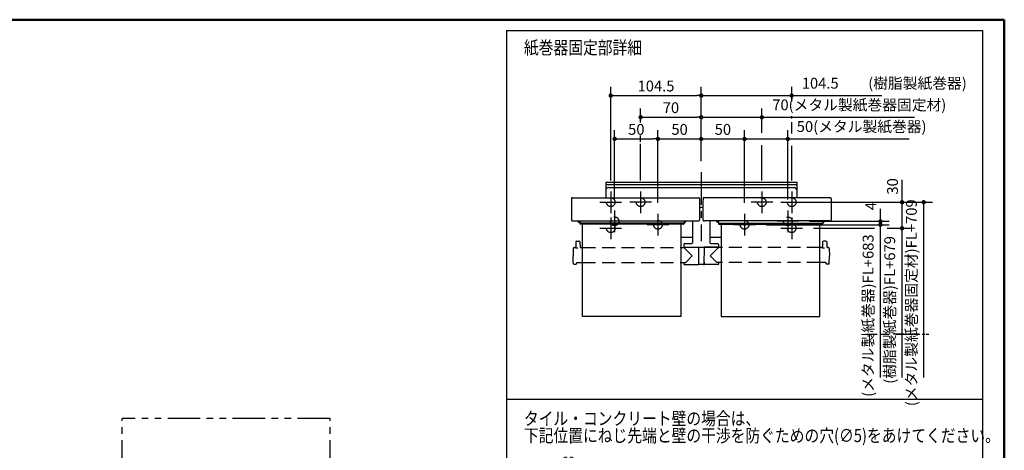
# Model space of a CAD drawing. Units: millimetres. Extents: x -395 to -3, y 7 to 287.
# Drawn here: x -237 to -10, y 188 to 287 of the extents above; entities that cross this region are included whole.
import ezdxf

# ---------------------------------------------------------------- set-up
doc = ezdxf.new("R2010")
doc.units = ezdxf.units.MM
for name, pattern in [('CENTER', [12, 7.5, -1.5, 1.5, -1.5]), ('DASHED', [4.5, 3, -1.5]), ('PHANTOM', [15, 7.5, -1.5, 1.5, -1.5, 1.5, -1.5])]:
    doc.linetypes.add(name, pattern=pattern)
doc.layers.add('AV', color=7, linetype='Continuous')
doc.styles.get("Standard").update_dxf_attribs({"font": 'ROMANS', "bigfont": 'BIGFONT'})
doc.dimstyles.new('ISO-25', dxfattribs={"dimtxt": 2.5, "dimasz": 2.5, "dimexe": 1.25, "dimexo": 0.625, "dimtad": 1, "dimtxsty": 'Standard', "dimcen": 2.5, "dimadec": 0, "dimazin": 0, "dimtfac": 1, "dimtmove": 0, "dimatfit": 3, "dimfxl": 1, "dimarcsym": 0})

# ---------------------------------------------------------------- blocks, each defined once
blk = doc.blocks.new('VIS-UWN-10-10002')
at = {"color": 0, "linetype": 'CENTER'}
for p, q in [((-80, 251.8), (-80, 235.92)), ((-100.9, 247.4), (-100.9, 242.4)), ((-94, 247.4), (-94, 242.4)), ((-66, 247.4), (-66, 242.4)), ((-59.1, 247.4), (-59.1, 242.4)), ((-103.4, 244.9), (-98.4, 244.9)), ((-91.5, 244.9), (-96.5, 244.9)), ((-63.5, 244.9), (-68.5, 244.9)), ((-61.6, 244.9), (-56.6, 244.9)), ((-100.9, 241.4), (-100.9, 236.4)), ((-100, 243), (-100, 238)), ((-90, 242.2), (-90, 237.2)), ((-70, 242.2), (-70, 237.2)), ((-60, 243), (-60, 238)), ((-59.1, 241.4), (-59.1, 236.4)), ((-103.4, 238.9), (-98.4, 238.9)), ((-97.5, 240.5), (-102.5, 240.5)), ((-87.5, 239.7), (-92.5, 239.7)), ((-67.5, 239.7), (-72.5, 239.7)), ((-57.5, 240.5), (-62.5, 240.5)), ((-61.6, 238.9), (-56.6, 238.9))]:
    blk.add_line(p, q, dxfattribs=at)
at = {"color": 0, "linetype": 'Continuous'}
for p, q in [((-102.05, 249.5), (-102.05, 245.92)), ((-102.05, 249.5), (-57.95, 249.5)), ((-102.05, 249), (-57.95, 249)), ((-101.45, 248.3), (-58.55, 248.3)), ((-57.95, 249.5), (-57.95, 245.92)), ((-109.99, 245.77), (-110, 244.97)), ((-109.84, 245.92), (-80.56, 245.92)), ((-80.41, 245.77), (-80.4, 244.97)), ((-79.59, 245.77), (-79.6, 244.97)), ((-50.16, 245.92), (-79.44, 245.92)), ((-50.01, 245.77), (-50, 244.97)), ((-110, 244.97), (-110, 240.8)), ((-80.4, 244.97), (-80.4, 240.8)), ((-80.4, 243.76), (-79.6, 243.76)), ((-79.6, 244.97), (-79.6, 240.8)), ((-50, 244.97), (-50, 240.8)), ((-110, 240.8), (-110, 240.78)), ((-110, 240.78), (-109.99, 240.76)), ((-109.99, 240.76), (-109.98, 240.74)), ((-109.98, 240.74), (-109.97, 240.72)), ((-109.97, 240.72), (-109.96, 240.7)), ((-109.96, 240.7), (-109.93, 240.67)), ((-109.93, 240.67), (-109.91, 240.65)), ((-109.91, 240.65), (-109.88, 240.64)), ((-109.88, 240.64), (-109.85, 240.62)), ((-109.85, 240.62), (-109.82, 240.6)), ((-109.82, 240.6), (-109.78, 240.59)), ((-109.78, 240.59), (-109.75, 240.58)), ((-109.75, 240.58), (-109.71, 240.58)), ((-109.71, 240.58), (-109.67, 240.57)), ((-109.67, 240.57), (-109.64, 240.57)), ((-109.64, 240.57), (-109.6, 240.57)), ((-109.6, 240.57), (-80.8, 240.57)), ((-108.4, 240.39), (-108.4, 240.57)), ((-108.05, 240.23), (-108.24, 240.23)), ((-108.1, 240.3), (-108.1, 240.57)), ((-108.05, 240.3), (-108.1, 240.3)), ((-108.05, 240.57), (-108.05, 240)), ((-108.05, 240.18), (-108.05, 240.16)), ((-108.05, 240.16), (-108.04, 240.13)), ((-108.05, 240), (-108.05, 239.98)), ((-108.05, 239.98), (-108.04, 239.95)), ((-108.04, 240.13), (-108.02, 240.1)), ((-108.04, 239.95), (-108.02, 239.92)), ((-108.02, 240.1), (-107.99, 240.08)), ((-108.02, 239.92), (-107.99, 239.9)), ((-107.99, 240.08), (-107.96, 240.06)), ((-107.99, 239.9), (-107.96, 239.88)), ((-107.96, 240.06), (-107.92, 240.05)), ((-107.96, 239.88), (-107.92, 239.87)), ((-107.92, 240.05), (-107.89, 240.04)), ((-107.92, 239.87), (-107.89, 239.86)), ((-107.89, 240.04), (-107.85, 240.04)), ((-107.89, 239.86), (-107.85, 239.86)), ((-84.15, 240.04), (-107.85, 240.04)), ((-84.15, 239.86), (-107.85, 239.86)), ((-107.4, 218.53), (-107.4, 239.86)), ((-84.6, 218.53), (-84.6, 239.86)), ((-84.15, 240.04), (-84.11, 240.04)), ((-84.15, 239.86), (-84.11, 239.86)), ((-84.11, 240.04), (-84.08, 240.05)), ((-84.11, 239.86), (-84.08, 239.87)), ((-84.08, 240.05), (-84.04, 240.06)), ((-84.08, 239.87), (-84.04, 239.88)), ((-84.04, 240.06), (-84.01, 240.08)), ((-84.04, 239.88), (-84.01, 239.9)), ((-84.01, 240.08), (-83.98, 240.1)), ((-84.01, 239.9), (-83.98, 239.92)), ((-83.98, 240.1), (-83.96, 240.13)), ((-83.98, 239.92), (-83.96, 239.95)), ((-83.96, 240.13), (-83.95, 240.16)), ((-83.96, 239.95), (-83.95, 239.98)), ((-83.95, 240.57), (-83.95, 240)), ((-83.9, 240.3), (-83.95, 240.3)), ((-83.95, 240.23), (-83.76, 240.23)), ((-83.95, 240.16), (-83.95, 240.18)), ((-83.95, 239.98), (-83.95, 240)), ((-83.9, 240.3), (-83.9, 240.57)), ((-83.6, 240.39), (-83.6, 240.57)), ((-82, 240.57), (-82, 235.57)), ((-80.8, 240.57), (-80.76, 240.57)), ((-80.76, 240.57), (-80.73, 240.57)), ((-80.73, 240.57), (-80.69, 240.58)), ((-80.69, 240.58), (-80.65, 240.58)), ((-80.65, 240.58), (-80.62, 240.59)), ((-80.62, 240.59), (-80.58, 240.6)), ((-80.58, 240.6), (-80.55, 240.62)), ((-80.55, 240.62), (-80.52, 240.64)), ((-80.52, 240.64), (-80.49, 240.65)), ((-80.49, 240.65), (-80.47, 240.67)), ((-80.47, 240.67), (-80.44, 240.7)), ((-80.44, 240.7), (-80.43, 240.72)), ((-80.43, 240.72), (-80.42, 240.74)), ((-80.42, 240.74), (-80.41, 240.76)), ((-80.41, 240.76), (-80.4, 240.78)), ((-80.4, 240.78), (-80.4, 240.8)), ((-79.6, 240.8), (-79.6, 240.78)), ((-79.6, 240.78), (-79.59, 240.76)), ((-79.59, 240.76), (-79.58, 240.74)), ((-79.58, 240.74), (-79.57, 240.72)), ((-79.57, 240.72), (-79.56, 240.7)), ((-79.56, 240.7), (-79.53, 240.67)), ((-79.53, 240.67), (-79.51, 240.65)), ((-79.51, 240.65), (-79.48, 240.64)), ((-79.48, 240.64), (-79.45, 240.62)), ((-79.45, 240.62), (-79.42, 240.6)), ((-79.42, 240.6), (-79.38, 240.59)), ((-79.38, 240.59), (-79.35, 240.58)), ((-79.35, 240.58), (-79.31, 240.58)), ((-79.31, 240.58), (-79.27, 240.57)), ((-79.27, 240.57), (-79.24, 240.57)), ((-79.24, 240.57), (-79.2, 240.57)), ((-50.4, 240.57), (-79.2, 240.57)), ((-78, 240.57), (-78, 235.57)), ((-76.4, 240.39), (-76.4, 240.57)), ((-76.05, 240.23), (-76.24, 240.23)), ((-76.1, 240.3), (-76.1, 240.57)), ((-76.1, 240.3), (-76.05, 240.3)), ((-76.05, 240.57), (-76.05, 240)), ((-76.05, 240.18), (-76.05, 240.16)), ((-76.05, 240.16), (-76.04, 240.13)), ((-76.05, 240), (-76.05, 239.98)), ((-76.05, 239.98), (-76.04, 239.95)), ((-76.04, 240.13), (-76.02, 240.1)), ((-76.04, 239.95), (-76.02, 239.92)), ((-76.02, 240.1), (-75.99, 240.08)), ((-76.02, 239.92), (-75.99, 239.9)), ((-75.99, 240.08), (-75.96, 240.06)), ((-75.99, 239.9), (-75.96, 239.88)), ((-75.96, 240.06), (-75.92, 240.05)), ((-75.96, 239.88), (-75.92, 239.87)), ((-75.92, 240.05), (-75.89, 240.04)), ((-75.92, 239.87), (-75.89, 239.86)), ((-75.89, 240.04), (-75.85, 240.04)), ((-75.89, 239.86), (-75.85, 239.86)), ((-75.85, 240.04), (-52.15, 240.04)), ((-75.85, 239.86), (-52.15, 239.86)), ((-75.4, 239.86), (-75.4, 218.53)), ((-52.6, 218.53), (-52.6, 239.86)), ((-52.15, 240.04), (-52.11, 240.04)), ((-52.15, 239.86), (-52.11, 239.86)), ((-52.11, 240.04), (-52.08, 240.05)), ((-52.11, 239.86), (-52.08, 239.87)), ((-52.08, 240.05), (-52.04, 240.06)), ((-52.08, 239.87), (-52.04, 239.88)), ((-52.04, 240.06), (-52.01, 240.08)), ((-52.04, 239.88), (-52.01, 239.9)), ((-52.01, 240.08), (-51.98, 240.1)), ((-52.01, 239.9), (-51.98, 239.92)), ((-51.98, 240.1), (-51.96, 240.13)), ((-51.98, 239.92), (-51.96, 239.95)), ((-51.96, 240.13), (-51.95, 240.16)), ((-51.96, 239.95), (-51.95, 239.98)), ((-51.95, 240.57), (-51.95, 240)), ((-51.95, 240.3), (-51.9, 240.3)), ((-51.95, 240.23), (-51.76, 240.23)), ((-51.95, 240.16), (-51.95, 240.18)), ((-51.95, 239.98), (-51.95, 240)), ((-51.9, 240.3), (-51.9, 240.57)), ((-51.6, 240.39), (-51.6, 240.57)), ((-50.4, 240.57), (-50.36, 240.57)), ((-50.36, 240.57), (-50.33, 240.57)), ((-50.33, 240.57), (-50.29, 240.58)), ((-50.29, 240.58), (-50.25, 240.58)), ((-50.25, 240.58), (-50.22, 240.59)), ((-50.22, 240.59), (-50.18, 240.6)), ((-50.18, 240.6), (-50.15, 240.62)), ((-50.15, 240.62), (-50.12, 240.64)), ((-50.12, 240.64), (-50.09, 240.65)), ((-50.09, 240.65), (-50.07, 240.67)), ((-50.07, 240.67), (-50.04, 240.7)), ((-50.04, 240.7), (-50.03, 240.72)), ((-50.03, 240.72), (-50.02, 240.74)), ((-50.02, 240.74), (-50.01, 240.76)), ((-50.01, 240.76), (-50, 240.78)), ((-50, 240.78), (-50, 240.8)), ((-84.6, 236.81), (-82, 236.81)), ((-78, 236.81), (-75.4, 236.81)), ((-109.37, 234.43), (-109.2, 234.43)), ((-108.99, 235.73), (-109, 234.63)), ((-109, 234.43), (-109, 234.42)), ((-109, 234.42), (-108.99, 234.42)), ((-108.99, 234.42), (-108.98, 234.41)), ((-108.98, 234.41), (-108.96, 234.4)), ((-108.96, 234.4), (-108.92, 234.39)), ((-108.92, 234.39), (-108.85, 234.38)), ((-108.85, 234.38), (-108.77, 234.37)), ((-108.79, 235.93), (-108.21, 235.93)), ((-108.77, 234.37), (-108.68, 234.37)), ((-108.68, 234.37), (-108.59, 234.36)), ((-108.59, 234.36), (-108.5, 234.36)), ((-108.01, 235.73), (-108, 234.63)), ((-107.8, 234.43), (-107.4, 234.43)), ((-84.6, 234.43), (-84.09, 234.43)), ((-84, 235.17), (-84, 234.57)), ((-84, 234.57), (-76, 234.57)), ((-84, 234.43), (-82.1, 232.53)), ((-83.94, 234.53), (-80.65, 234.53)), ((-83.8, 235.37), (-82.2, 235.37)), ((-83.37, 234.57), (-83.37, 234.53)), ((-82.89, 234.57), (-82.89, 234.53)), ((-82.83, 234.57), (-82.83, 234.53)), ((-81.37, 234.57), (-81.37, 234.53)), ((-80.65, 234.57), (-80.62, 230.59)), ((-79.35, 234.57), (-79.38, 230.59)), ((-76.06, 234.53), (-79.35, 234.53)), ((-76, 234.43), (-77.9, 232.53)), ((-77.8, 235.37), (-76.2, 235.37)), ((-77.11, 234.57), (-77.11, 234.53)), ((-76.63, 234.57), (-76.63, 234.53)), ((-76, 235.17), (-76, 234.57)), ((-75.4, 234.43), (-75.91, 234.43)), ((-52.2, 234.43), (-52.6, 234.43)), ((-51.99, 235.73), (-52, 234.63)), ((-52, 234.43), (-52, 234.42)), ((-52, 234.42), (-51.99, 234.42)), ((-51.99, 234.42), (-51.98, 234.41)), ((-51.98, 234.41), (-51.96, 234.4)), ((-51.96, 234.4), (-51.92, 234.39)), ((-51.92, 234.39), (-51.85, 234.38)), ((-51.85, 234.38), (-51.77, 234.37)), ((-51.21, 235.93), (-51.79, 235.93)), ((-51.77, 234.37), (-51.68, 234.37)), ((-51.68, 234.37), (-51.59, 234.36)), ((-51.59, 234.36), (-51.5, 234.36)), ((-51.01, 235.73), (-51, 234.63)), ((-50.63, 234.43), (-50.8, 234.43)), ((-109.57, 234.23), (-109.6, 232.53)), ((-109.57, 230.82), (-109.6, 232.53)), ((-83.58, 231.02), (-82.1, 232.53)), ((-76.42, 231.02), (-77.9, 232.53)), ((-50.43, 234.23), (-50.4, 232.53)), ((-50.43, 230.82), (-50.4, 232.53)), ((-109.37, 230.63), (-108.9, 230.63)), ((-108.8, 231.02), (-108.8, 230.73)), ((-108.8, 231.02), (-107.4, 231.02)), ((-84.6, 231.02), (-83.58, 231.02)), ((-84, 231.02), (-84, 230.63)), ((-83.9, 230.53), (-80.74, 230.53)), ((-80.64, 231.09), (-80.62, 231.09)), ((-80.64, 231.09), (-80.64, 230.63)), ((-79.44, 230.53), (-80.56, 230.53)), ((-79.36, 231.09), (-79.38, 231.09)), ((-79.36, 231.09), (-79.36, 230.63)), ((-76.1, 230.53), (-79.26, 230.53)), ((-75.4, 231.02), (-76.42, 231.02)), ((-76, 231.02), (-76, 230.63)), ((-51.2, 231.02), (-52.6, 231.02)), ((-51.2, 231.02), (-51.2, 230.73)), ((-50.63, 230.63), (-51.1, 230.63)), ((-84.6, 218.53), (-107.4, 218.53)), ((-75.4, 218.53), (-52.6, 218.53))]:
    blk.add_line(p, q, dxfattribs=at)
at = {"color": 0, "linetype": 'DASHED'}
for p, q in [((-107.4, 234.43), (-84.6, 234.43)), ((-52.6, 234.43), (-75.4, 234.43)), ((-107.4, 231.02), (-84.6, 231.02)), ((-52.6, 231.02), (-75.4, 231.02))]:
    blk.add_line(p, q, dxfattribs=at)
for centre in [(-100.9, 244.9), (-94, 244.9), (-66, 244.9), (-59.1, 244.9), (-100, 240.5), (-60, 240.5), (-100.9, 238.9), (-90, 239.7), (-70, 239.7), (-59.1, 238.9)]:
    blk.add_circle(centre, 1, dxfattribs=at)
at = {"color": 0, "linetype": 'Continuous'}
for centre, radius, start, end in [((-101.45, 247.7), 0.6, 90, 180), ((-58.55, 247.7), 0.6, 0, 90), ((-109.84, 245.77), 0.15, 90, 179), ((-80.56, 245.77), 0.15, 1, 90), ((-79.44, 245.77), 0.15, 90, 179), ((-50.16, 245.77), 0.15, 1, 90), ((-108.24, 240.39), 0.16, 180, 270), ((-83.76, 240.39), 0.16, 270, 0), ((-76.24, 240.39), 0.16, 180, 270), ((-51.76, 240.39), 0.16, 270, 0), ((-109.37, 234.23), 0.2, 90, 179), ((-109.2, 234.63), 0.2, 270, 359.5), ((-108.79, 235.73), 0.2, 90, 179.5), ((-108.21, 235.73), 0.2, 0.5, 90), ((-107.8, 234.63), 0.2, 180.5, 270), ((-84.09, 234.53), 0.1, 270, 337.9757), ((-83.8, 235.17), 0.2, 90, 180), ((-83.94, 234.47), 0.06, 90, 157.9757), ((-82.2, 235.57), 0.2, 270, 0), ((-77.8, 235.57), 0.2, 180, 270), ((-76.2, 235.17), 0.2, 0, 90), ((-76.06, 234.47), 0.06, 22.0243, 90), ((-75.91, 234.53), 0.1, 202.0243, 270), ((-52.2, 234.63), 0.2, 270, 359.5), ((-51.79, 235.73), 0.2, 90, 179.5), ((-51.21, 235.73), 0.2, 0.5, 90), ((-50.8, 234.63), 0.2, 180.5, 270), ((-50.63, 234.23), 0.2, 1, 90), ((-109.37, 230.83), 0.2, 181, 270), ((-108.9, 230.73), 0.1, 270, 359.5), ((-83.9, 230.63), 0.1, 180.5, 270), ((-80.74, 230.63), 0.1, 270, 0), ((-80.56, 230.59), 0.06, 180.5, 270), ((-79.44, 230.59), 0.06, 270, 359.5), ((-79.26, 230.63), 0.1, 180, 270), ((-76.1, 230.63), 0.1, 270, 359.5), ((-51.1, 230.73), 0.1, 180.5, 270), ((-50.63, 230.83), 0.2, 270, 359)]:
    blk.add_arc(centre, radius, start, end, dxfattribs=at)
blk = doc.blocks.new('_Dot')
at = {"color": 0, "linetype": 'ByBlock', "lineweight": -2}
blk.add_line((-0.5, 0), (-1, 0), dxfattribs=at)
at = {"color": 0, "linetype": 'ByBlock', "const_width": 0.5}
blk.add_lwpolyline([(-0.25, 0, 1), (0.25, 0, 1)], format="xyb", close=True, dxfattribs=at)
blk = doc.blocks.new('*D28')
at = {"color": 0, "lineweight": -2}
for p, q in [((-100, 245.54), (-100, 261.5)), ((-99, 259.5), (-91, 259.5)), ((-90, 244.74), (-90, 261.5))]:
    blk.add_line(p, q, dxfattribs=at)
at = {"layer": 'Defpoints', "color": 0}
for p in [(-90, 259.5), (-100, 243), (-90, 242.2)]:
    blk.add_point(p, dxfattribs=at)
at = {"color": 0, "lineweight": -2, "rotation": 180}
blk.add_blockref('_Dot', (-100, 259.5), dxfattribs=at)
at = {"color": 0, "lineweight": -2}
blk.add_blockref('_Dot', (-90, 259.5), dxfattribs=at)
at = {"color": 0, "insert": (-94.999, 261.375), "char_height": 2.5, "attachment_point": 5}
blk.add_mtext('50', dxfattribs=at)
blk = doc.blocks.new('*D30')
at = {"color": 7, "linetype": 'Continuous'}
blk.add_line((-90, 259.5), (-80, 259.5), dxfattribs=at)
at = {"color": 7, "linetype": 'Continuous', "const_width": 0.5}
blk.add_lwpolyline([(-80.25, 259.5, 1), (-79.75, 259.5, 1), (-80.25, 259.5, 1)], format="xyb", dxfattribs=at)
at = {"layer": 'Defpoints', "color": 0}
for p in [(-80, 259.5), (-80, 251.8), (-90, 242.2)]:
    blk.add_point(p, dxfattribs=at)
at = {"color": 0, "insert": (-85, 261.38), "char_height": 2.5, "attachment_point": 5}
blk.add_mtext('50', dxfattribs=at)
blk = doc.blocks.new('_None')
blk = doc.blocks.new('*D31')
at = {"color": 7, "linetype": 'Continuous'}
for p, q in [((-80, 259.5), (-70, 259.5)), ((-70, 244.74), (-70, 261.5))]:
    blk.add_line(p, q, dxfattribs=at)
at = {"color": 7, "linetype": 'Continuous', "const_width": 0.5}
blk.add_lwpolyline([(-70.25, 259.5, 1), (-69.75, 259.5, 1), (-70.25, 259.5, 1)], format="xyb", dxfattribs=at)
at = {"layer": 'Defpoints', "color": 0}
for p in [(-70, 259.5), (-80, 251.8), (-70, 242.2)]:
    blk.add_point(p, dxfattribs=at)
at = {"color": 0, "insert": (-75, 261.38), "char_height": 2.5, "attachment_point": 5}
blk.add_mtext('50', dxfattribs=at)
blk = doc.blocks.new('*D32')
at = {"color": 7, "linetype": 'Continuous'}
for p, q in [((-70, 259.5), (-60, 259.5)), ((-60, 245.54), (-60, 261.5)), ((-60, 259.5), (-31.99, 259.5))]:
    blk.add_line(p, q, dxfattribs=at)
at = {"color": 7, "linetype": 'Continuous', "const_width": 0.5}
blk.add_lwpolyline([(-60.25, 259.5, 1), (-59.75, 259.5, 1), (-60.25, 259.5, 1)], format="xyb", dxfattribs=at)
at = {"layer": 'Defpoints', "color": 0}
for p in [(-60, 259.5), (-70, 242.2), (-60, 243)]:
    blk.add_point(p, dxfattribs=at)
at = {"color": 0, "insert": (-42.95, 262.03), "char_height": 2.5, "attachment_point": 5}
blk.add_mtext('50(メタル製紙巻器)', dxfattribs=at)
blk = doc.blocks.new('*D33')
at = {"color": 0, "lineweight": -2}
for p, q in [((-94, 263.31), (-94, 266.5)), ((-93, 264.5), (-81, 264.5))]:
    blk.add_line(p, q, dxfattribs=at)
at = {"layer": 'Defpoints', "color": 0}
for p in [(-80, 264.5), (-94, 260.77), (-80, 251.8)]:
    blk.add_point(p, dxfattribs=at)
at = {"color": 0, "lineweight": -2, "rotation": 180}
blk.add_blockref('_Dot', (-94, 264.5), dxfattribs=at)
at = {"color": 0, "lineweight": -2}
blk.add_blockref('_Dot', (-80, 264.5), dxfattribs=at)
at = {"color": 0, "insert": (-87, 266.38), "char_height": 2.5, "attachment_point": 5}
blk.add_mtext('70', dxfattribs=at)
blk = doc.blocks.new('*D34')
at = {"color": 7, "linetype": 'Continuous'}
for p, q in [((-66, 260.91), (-66, 266.5)), ((-80, 264.5), (-66, 264.5)), ((-66, 264.5), (-30.77, 264.5))]:
    blk.add_line(p, q, dxfattribs=at)
at = {"color": 7, "linetype": 'Continuous', "const_width": 0.5}
blk.add_lwpolyline([(-66.25, 264.5, 1), (-65.75, 264.5, 1), (-66.25, 264.5, 1)], format="xyb", dxfattribs=at)
at = {"layer": 'Defpoints', "color": 0}
for p in [(-66, 264.5), (-66, 258.37), (-80, 251.8)]:
    blk.add_point(p, dxfattribs=at)
at = {"color": 0, "insert": (-43.5, 267.03), "char_height": 2.5, "attachment_point": 5}
blk.add_mtext('70(メタル製紙巻器固定材)', dxfattribs=at)
blk = doc.blocks.new('*D35')
at = {"color": 0, "lineweight": -2}
for p, q in [((-100.9, 249.94), (-100.9, 271.5)), ((-80, 254.34), (-80, 271.5)), ((-99.9, 269.5), (-81, 269.5))]:
    blk.add_line(p, q, dxfattribs=at)
at = {"layer": 'Defpoints', "color": 0}
for p in [(-80, 269.5), (-80, 251.8), (-100.9, 247.4)]:
    blk.add_point(p, dxfattribs=at)
at = {"color": 0, "lineweight": -2, "rotation": 180}
blk.add_blockref('_Dot', (-100.9, 269.5), dxfattribs=at)
at = {"color": 0, "lineweight": -2}
blk.add_blockref('_Dot', (-80, 269.5), dxfattribs=at)
at = {"color": 0, "insert": (-90.45, 271.38), "char_height": 2.5, "attachment_point": 5}
blk.add_mtext('104.5', dxfattribs=at)
blk = doc.blocks.new('*D36')
at = {"color": 7, "linetype": 'Continuous'}
for p, q in [((-59.1, 268.17), (-59.1, 271.5)), ((-80, 269.5), (-59.1, 269.5)), ((-59.1, 269.5), (-38.28, 269.5))]:
    blk.add_line(p, q, dxfattribs=at)
at = {"color": 7, "linetype": 'Continuous', "const_width": 0.5}
blk.add_lwpolyline([(-59.35, 269.5, 1), (-58.85, 269.5, 1), (-59.35, 269.5, 1)], format="xyb", dxfattribs=at)
at = {"layer": 'Defpoints', "color": 0}
for p in [(-59.1, 269.5), (-59.1, 265.63), (-80, 251.8)]:
    blk.add_point(p, dxfattribs=at)
at = {"color": 0, "insert": (-37.72, 272.03), "char_height": 2.5, "attachment_point": 5}
blk.add_mtext('104.5\u3000\u3000(樹脂製紙巻器)', dxfattribs=at)
blk = doc.blocks.new('*D37')
at = {"color": 7, "linetype": 'Continuous'}
for p, q in [((-64.96, 239.7), (-36.61, 239.7)), ((-38.61, 204.5), (-38.61, 239.7)), ((-38.64, 214.5), (-36.61, 214.5))]:
    blk.add_line(p, q, dxfattribs=at)
at = {"color": 7, "linetype": 'Continuous', "const_width": 0.5}
blk.add_lwpolyline([(-38.86, 239.7, 1), (-38.36, 239.7, 1), (-38.86, 239.7, 1)], format="xyb", dxfattribs=at)
at = {"layer": 'Defpoints', "color": 0}
for p in [(-67.5, 239.7), (-38.61, 239.7), (-38.64, 214.5)]:
    blk.add_point(p, dxfattribs=at)
at = {"color": 0, "insert": (-41.14, 218.74), "char_height": 2.5, "attachment_point": 5, "rotation": 90}
blk.add_mtext('(メタル製紙巻器)FL+683', dxfattribs=at)
blk = doc.blocks.new('*D38')
at = {"color": 7, "linetype": 'Continuous'}
for p, q in [((-38.61, 240.5), (-38.61, 243.34)), ((-54.96, 240.5), (-36.61, 240.5)), ((-38.61, 239.7), (-38.61, 240.5))]:
    blk.add_line(p, q, dxfattribs=at)
at = {"color": 7, "linetype": 'Continuous', "const_width": 0.5}
blk.add_lwpolyline([(-38.86, 240.5, 1), (-38.36, 240.5, 1), (-38.86, 240.5, 1)], format="xyb", dxfattribs=at)
at = {"layer": 'Defpoints', "color": 0}
for p in [(-67.5, 239.7), (-57.5, 240.5), (-38.61, 240.5)]:
    blk.add_point(p, dxfattribs=at)
at = {"color": 0, "insert": (-40.49, 244.02), "char_height": 2.5, "attachment_point": 5, "rotation": 90}
blk.add_mtext('4', dxfattribs=at)
blk = doc.blocks.new('*D39')
at = {"color": 7, "linetype": 'Continuous'}
for p, q in [((-60.96, 244.9), (-26.61, 244.9)), ((-28.61, 204.5), (-28.61, 244.9)), ((-29.72, 214.5), (-30.61, 214.5))]:
    blk.add_line(p, q, dxfattribs=at)
at = {"color": 7, "linetype": 'Continuous', "const_width": 0.5}
blk.add_lwpolyline([(-28.86, 244.9, 1), (-28.36, 244.9, 1), (-28.86, 244.9, 1)], format="xyb", dxfattribs=at)
at = {"layer": 'Defpoints', "color": 0}
for p in [(-63.5, 244.9), (-28.61, 244.9), (-27.18, 214.5)]:
    blk.add_point(p, dxfattribs=at)
at = {"color": 0, "insert": (-31.14, 221.71), "char_height": 2.5, "attachment_point": 5, "rotation": 90}
blk.add_mtext('(メタル製紙巻器固定材)FL+709', dxfattribs=at)
blk = doc.blocks.new('*D40')
at = {"color": 7, "linetype": 'Continuous'}
for p, q in [((-37.08, 238.9), (-31.61, 238.9)), ((-33.61, 204.5), (-33.61, 238.9)), ((-33.18, 214.5), (-35.61, 214.5))]:
    blk.add_line(p, q, dxfattribs=at)
at = {"color": 7, "linetype": 'Continuous', "const_width": 0.5}
blk.add_lwpolyline([(-33.86, 238.9, 1), (-33.36, 238.9, 1), (-33.86, 238.9, 1)], format="xyb", dxfattribs=at)
at = {"layer": 'Defpoints', "color": 0}
for p in [(-39.62, 238.9), (-33.61, 238.9), (-33.18, 214.5)]:
    blk.add_point(p, dxfattribs=at)
at = {"color": 0, "insert": (-36.14, 220.06), "char_height": 2.5, "attachment_point": 5, "rotation": 90}
blk.add_mtext('(樹脂製紙巻器)FL+679', dxfattribs=at)
blk = doc.blocks.new('*D41')
at = {"color": 7, "linetype": 'Continuous'}
for p, q in [((-33.61, 244.9), (-33.61, 250.05)), ((-54.06, 244.9), (-31.61, 244.9)), ((-33.61, 238.9), (-33.61, 244.9))]:
    blk.add_line(p, q, dxfattribs=at)
at = {"color": 7, "linetype": 'Continuous', "const_width": 0.5}
blk.add_lwpolyline([(-33.86, 244.9, 1), (-33.36, 244.9, 1), (-33.86, 244.9, 1)], format="xyb", dxfattribs=at)
at = {"layer": 'Defpoints', "color": 0}
for p in [(-56.6, 244.9), (-33.61, 244.9), (-56.6, 238.9)]:
    blk.add_point(p, dxfattribs=at)
at = {"color": 0, "insert": (-35.49, 248.55), "char_height": 2.5, "attachment_point": 5, "rotation": 90}
blk.add_mtext('30', dxfattribs=at)
blk = doc.blocks.new('*D101')
at = {"color": 0, "lineweight": -2}
for p, q in [((-103.23, 161.08), (-103.23, 185.08)), ((-106.68, 183.08), (-125.81, 183.08)), ((-106.68, 182.04), (-106.68, 181.08)), ((-105.68, 183.08), (-104.23, 183.08))]:
    blk.add_line(p, q, dxfattribs=at)
at = {"layer": 'Defpoints', "color": 0}
for p in [(-106.68, 184.58), (-103.23, 183.08), (-103.23, 158.54)]:
    blk.add_point(p, dxfattribs=at)
at = {"color": 0, "lineweight": -2, "rotation": 180}
blk.add_blockref('_Dot', (-106.68, 183.08), dxfattribs=at)
at = {"color": 0, "lineweight": -2}
blk.add_blockref('_Dot', (-103.23, 183.08), dxfattribs=at)
at = {"color": 7, "char_height": 2.5, "attachment_point": 7}
for s, insert in [('\\W0.833333;\u3000\u3000\u3000\u300069', (-123.65, 183.7)), ('\\W0.833333;（ブラケット）', (-123.65, 179.33))]:
    blk.add_mtext(s, dxfattribs=dict(at, insert=insert))
blk = doc.blocks.new('VIS-UWN-10-10001')
at = {"color": 0, "linetype": 'Continuous', "lineweight": 50}
for p in [(-395, 287), (-10, 10)]:
    blk.add_line(p, (-10, 287), dxfattribs=at)

msp = doc.modelspace()

# ---------------------------------------------------------------- linework, layer by layer
at = {"color": 7, "linetype": 'Continuous'}
for p, q in [((-125, 284.5), (-15, 284.5)), ((-125, 284.5), (-125, 91.75)), ((-15, 284.5), (-15, 91.75)), ((-59.1, 264.17970691), (-59.1, 264.78425533)), ((-59.1, 260.71583708), (-59.1, 263.33158988)), ((-94, 258.8040382), (-94, 260.3110798)), ((-94, 249.94), (-94, 258.34485866)), ((-66, 249.94), (-66, 258.07609913)), ((-59.1, 249.94), (-59.1, 257.87713661)), ((-54.06, 238.9), (-39.96544543, 238.9)), ((-41.84512889, 214.5), (-39.33504328, 214.5)), ((-35, 214.5), (-32.55649809, 214.5)), ((-32.605918, 214.5), (-32.78434491, 214.5)), ((-30, 214.5), (-32.34624029, 214.5)), ((-32.29682038, 214.5), (-32.18584873, 214.5)), ((-31.92617102, 214.5), (-29.49246339, 214.5)), ((-29.23278568, 214.5), (-29.22065386, 214.5)), ((-28.96097615, 214.5), (-28.30638545, 214.5)), ((-28.04670773, 214.5), (-27.44153694, 214.5)), ((-125, 199.5), (-15, 199.5))]:
    msp.add_line(p, q, dxfattribs=at)
at = {"color": 7, "linetype": 'PHANTOM'}
for p, q in [((-213.7330054, 92.5), (-213.7330054, 195)), ((-165.7330054, 195), (-213.7330054, 195)), ((-165.7330054, 92.5), (-165.7330054, 195))]:
    msp.add_line(p, q, dxfattribs=at)

# ---------------------------------------------------------------- block references
at = {"color": 7}
msp.add_blockref('VIS-UWN-10-10002', (0, 0), dxfattribs=at)
at = {"layer": 'AV', "color": 7}
msp.add_blockref('VIS-UWN-10-10001', (0, 0), dxfattribs=at)

# ---------------------------------------------------------------- texts
at = {"color": 7, "insert": (-120.9531513, 279.06919123), "char_height": 3, "attachment_point": 7}
msp.add_mtext('{\\W0.833333;紙巻器固定部詳細}', dxfattribs=at)
at = {"color": 7, "insert": (-120.9531513, 189.56919123), "char_height": 3, "width": 109.2312043619, "attachment_point": 7, "line_spacing_factor": 0.7875}
msp.add_mtext('{\\fＭＳ Ｐゴシック|b0|i0|c0|p0;\\W0.83333x;タイル・コンクリート壁の場合は、}\\P{\\fＭＳ Ｐゴシック|b0|i0|c0|p0;\\W0.83333x;下記位置にねじ先端と壁の干渉を防ぐための穴}{\\W0.83333x;(∅5)}{\\fＭＳ Ｐゴシック|b0|i0|c0|p0;\\W0.83333x;をあけてください。}', dxfattribs=at)

# ---------------------------------------------------------------- dimensions: what is measured, and where the dimension line sits
at = {"color": 7}
for base, p1, p2, angle, text, override, picture, middle in [((-59.1, 269.5), (-80, 251.79819353), (-59.1, 265.63237235), 180, '104.5\u3000\u3000(樹脂製紙巻器)', {"dimtxt": 2.5, "dimasz": 1, "dimexe": 2, "dimexo": 2.54, "dimgap": 0.625, "dimtad": 1, "dimtih": 0, "dimtoh": 0, "dimdec": 8, "dimzin": 0, "dimdsep": 46, "dimblk1": 'None', "dimblk2": 'Dot', "dimsah": 1, "dimse1": 1, "dimse2": 0, "dimtmove": 0}, '*D36', (-37.7214317, 269.5)), ((-80, 269.5), (-100.9, 247.4), (-80, 251.79819353), 180, '104.5', {"dimtxt": 2.5, "dimasz": 1, "dimexe": 2, "dimexo": 2.54, "dimgap": 0.625, "dimtad": 1, "dimtih": 0, "dimtoh": 0, "dimdec": 1, "dimzin": 0, "dimdsep": 46, "dimblk1": 'Dot', "dimblk2": 'Dot', "dimsah": 1, "dimse1": 0, "dimse2": 0, "dimtmove": 0}, '*D35', (-90.449, 269.5)), ((-66, 264.5), (-80, 251.79819353), (-66, 258.37479959), 180, '70(メタル製紙巻器固定材)', {"dimtxt": 2.5, "dimasz": 1, "dimexe": 2, "dimexo": 2.54, "dimgap": 0.625, "dimtad": 1, "dimtih": 0, "dimtoh": 0, "dimdec": 0, "dimdsep": 46, "dimblk1": 'None', "dimblk2": 'Dot', "dimsah": 1, "dimse1": 1, "dimse2": 0, "dimtmove": 0}, '*D34', (-43.50008113, 264.5)), ((-80, 264.5), (-94, 260.77025934), (-80, 251.79819353), 180, '70', {"dimtxt": 2.5, "dimasz": 1, "dimexe": 2, "dimexo": 2.54, "dimgap": 0.625, "dimtad": 1, "dimtih": 0, "dimtoh": 0, "dimdec": 0, "dimdsep": 46, "dimblk1": 'Dot', "dimblk2": 'Dot', "dimsah": 1, "dimse1": 0, "dimse2": 1, "dimtmove": 0}, '*D33', (-86.999, 264.5)), ((-60, 259.5), (-70, 242.2), (-60, 243), 180, '50(メタル製紙巻器)', {"dimtxt": 2.5, "dimasz": 1, "dimexe": 2, "dimexo": 2.54, "dimgap": 0.625, "dimtad": 1, "dimtih": 0, "dimtoh": 0, "dimdec": 0, "dimdsep": 46, "dimblk1": 'None', "dimblk2": 'Dot', "dimsah": 1, "dimse1": 1, "dimse2": 0, "dimtmove": 0}, '*D32', (-42.95462659, 259.5)), ((-90, 259.5), (-100, 243), (-90, 242.2), 180, '50', {"dimtxt": 2.5, "dimasz": 1, "dimexe": 2, "dimexo": 2.54, "dimgap": 0.625, "dimtad": 1, "dimtih": 0, "dimtoh": 0, "dimdec": 0, "dimdsep": 46, "dimblk1": 'Dot', "dimblk2": 'Dot', "dimsah": 1, "dimse1": 0, "dimse2": 0, "dimtmove": 0}, '*D28', (-94.999, 259.5)), ((-80, 259.5), (-90, 242.2), (-80, 251.79819353), 180, '50', {"dimtxt": 2.5, "dimasz": 1, "dimexe": 2, "dimexo": 2.54, "dimgap": 0.625, "dimtad": 1, "dimtih": 0, "dimtoh": 0, "dimdec": 0, "dimdsep": 46, "dimblk1": 'None', "dimblk2": 'Dot', "dimsah": 1, "dimse1": 1, "dimse2": 1, "dimtmove": 0}, '*D30', (-84.999, 259.5)), ((-70, 259.5), (-80, 251.79819353), (-70, 242.2), 180, '50', {"dimtxt": 2.5, "dimasz": 1, "dimexe": 2, "dimexo": 2.54, "dimgap": 0.625, "dimtad": 1, "dimtih": 0, "dimtoh": 0, "dimdec": 0, "dimdsep": 46, "dimblk1": 'None', "dimblk2": 'Dot', "dimsah": 1, "dimse1": 1, "dimse2": 0, "dimtmove": 0}, '*D31', (-74.999, 259.5)), ((-33.61301551, 244.9), (-56.6, 238.9), (-56.6, 244.9), 270, '30', {"dimtxt": 2.5, "dimasz": 1, "dimexe": 2, "dimexo": 2.54, "dimgap": 0.625, "dimtad": 1, "dimtih": 0, "dimtoh": 0, "dimdec": 0, "dimdsep": 46, "dimblk1": 'None', "dimblk2": 'Dot', "dimsah": 1, "dimse1": 1, "dimse2": 0, "dimtmove": 0}, '*D41', (-33.61301551, 248.54880952)), ((-38.61301551, 240.5), (-67.5, 239.7), (-57.5, 240.5), 270, '4', {"dimtxt": 2.5, "dimasz": 1, "dimexe": 2, "dimexo": 2.54, "dimgap": 0.625, "dimtad": 1, "dimtih": 0, "dimtoh": 0, "dimdec": 0, "dimdsep": 46, "dimblk1": 'None', "dimblk2": 'Dot', "dimsah": 1, "dimse1": 1, "dimse2": 0, "dimtmove": 0}, '*D38', (-38.61301551, 244.01785714)), ((-28.61301551, 244.9), (-27.18185923, 214.5), (-63.5, 244.9), 270, '(メタル製紙巻器固定材)FL+709', {"dimtxt": 2.5, "dimasz": 1, "dimexe": 2, "dimexo": 2.54, "dimgap": 0.625, "dimtad": 1, "dimtih": 0, "dimtoh": 0, "dimdec": 0, "dimdsep": 46, "dimblk1": 'None', "dimblk2": 'Dot', "dimsah": 1, "dimse1": 0, "dimse2": 0, "dimtmove": 0}, '*D39', (-28.61301551, 221.70880996)), ((-38.61401551, 239.7), (-38.63618967, 214.5), (-67.5, 239.7), 270, '(メタル製紙巻器)FL+683', {"dimtxt": 2.5, "dimasz": 1, "dimexe": 2, "dimexo": 2.54, "dimgap": 0.625, "dimtad": 1, "dimtih": 0, "dimtoh": 0, "dimdec": 0, "dimdsep": 46, "dimblk1": 'None', "dimblk2": 'Dot', "dimsah": 1, "dimse1": 0, "dimse2": 0, "dimtmove": 0}, '*D37', (-38.61401551, 218.73506298)), ((-33.61301551, 238.9), (-33.18353643, 214.5), (-39.62405778, 238.9), 270, '(樹脂製紙巻器)FL+679', {"dimtxt": 2.5, "dimasz": 1, "dimexe": 2, "dimexo": 2.54, "dimgap": 0.625, "dimtad": 1, "dimtih": 0, "dimtoh": 0, "dimdec": 0, "dimdsep": 46, "dimblk1": 'None', "dimblk2": 'Dot', "dimsah": 1, "dimse1": 0, "dimse2": 0, "dimtmove": 0}, '*D40', (-33.61301551, 220.0567283)), ((-103.22702329, 183.07792666), (-106.67702329, 184.57870495), (-103.22702329, 158.5440298), 180, '\u3000\u3000\u3000\u300069\\P（ブラケット）', {"dimtxt": 2.5, "dimasz": 1, "dimexe": 2, "dimexo": 2.54, "dimgap": 0.625, "dimtad": 1, "dimtih": 0, "dimtoh": 0, "dimdec": 0, "dimdsep": 46, "dimblk1": 'Dot', "dimblk2": 'Dot', "dimsah": 1, "dimse1": 0, "dimse2": 0, "dimtmove": 0}, '*D101', (-116.74143807, 183.07792666))]:
    dim = msp.add_linear_dim(base=base, p1=p1, p2=p2, angle=angle, text=text, dimstyle='ISO-25', override=override, dxfattribs=at)
    dim.commit()
    dim.dimension.update_dxf_attribs({"geometry": picture, "text_midpoint": middle, "dimtype": 160})

doc.saveas('drawing.dxf')
